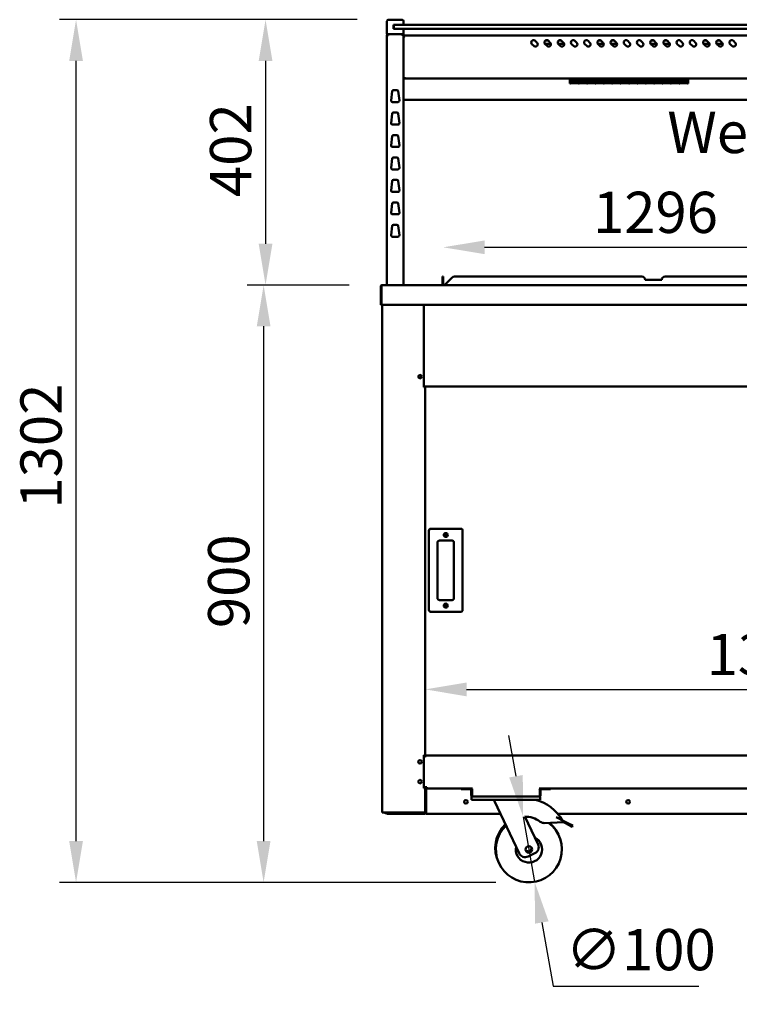
# Model space of a CAD drawing. Units: millimetres. Extents: x 82 to 8419, y 125 to 5125.
# Drawn here: x 2730 to 3820, y 1346 to 2837 of the extents above; entities that cross this region are included whole.
import ezdxf

# ---------------------------------------------------------------- set-up
doc = ezdxf.new("R2010")
doc.units = ezdxf.units.MM
doc.header["$LTSCALE"] = 25
for name, color, linetype, lineweight in [('Dimension (ISO)', 7, 'Continuous', 25), ('Symbol (ISO)', 7, 'Continuous', 25), ('Visible (ISO)', 7, 'Continuous', 50)]:
    doc.layers.add(name, color=color, linetype=linetype, lineweight=lineweight)
doc.styles.add('Note Text (ISO)', font='tahoma.ttf')
doc.dimstyles.new('Default (ISO)', dxfattribs={"dimscale": 25, "dimtxt": 2.5, "dimasz": 2.5, "dimexe": 1, "dimexo": 2, "dimgap": 0.762, "dimtad": 1, "dimtoh": 1, "dimdec": 1, "dimrnd": 1e-08, "dimzin": 0, "dimdsep": 46, "dimtxsty": 'Note Text (ISO)', "dimcen": 0.09, "dimdle": 10, "dimclrd": 256, "dimclre": 256, "dimclrt": 256, "dimadec": 1, "dimazin": 0, "dimtfac": 1.40208, "dimtmove": 0, "dimatfit": 3, "dimfxl": 1, "dimtolj": 1, "dimtzin": 0, "dimlwd": -1, "dimlwe": -1, "dimarcsym": 0})
doc.dimstyles.new('Default - Method 1b (ISO)$7', dxfattribs={"dimscale": 25, "dimtxt": 2.5, "dimasz": 2.5, "dimexe": 3.175, "dimexo": 0, "dimgap": 0.762, "dimtad": 1, "dimtoh": 1, "dimrnd": 1e-08, "dimtxsty": 'Note Text (ISO)', "dimcen": 0.09, "dimdle": 10, "dimclrd": 256, "dimclre": 256, "dimclrt": 256, "dimazin": 2, "dimtfac": 1.4, "dimtmove": 0, "dimatfit": 3, "dimfxl": 1, "dimtolj": 1, "dimlwd": -1, "dimlwe": -1, "dimarcsym": 0})

# ---------------------------------------------------------------- blocks, each defined once
blk = doc.blocks.new('*D7')
at = {"layer": 'Defpoints', "color": 0, "transparency": 16777216}
for p in [(4695.2, 1822.7), (3344.2, 1723.1), (4695.2, 1723.1)]:
    blk.add_point(p, dxfattribs=at)
at = {"layer": 'Dimension (ISO)', "transparency": 16777216}
blk.add_line((3406.7, 1822.7), (4632.7, 1822.7), dxfattribs=at)
for points in [[(3406.7, 1833.1), (3406.7, 1812.2), (3344.2, 1822.7)], [(4632.7, 1833.1), (4632.7, 1812.2), (4695.2, 1822.7)]]:
    blk.add_solid(points, dxfattribs=at)
at = {"layer": 'Dimension (ISO)', "transparency": 16777216, "insert": (3770.1, 1906.8), "char_height": 62.5, "attachment_point": 1, "style": 'Note Text (ISO)'}
blk.add_mtext('\\A1;1351', dxfattribs=at)
blk = doc.blocks.new('*D9')
at = {"layer": 'Defpoints', "color": 0, "transparency": 16777216}
for p in [(2815.5, 2837.1), (3291.2, 2837.1), (3501.1, 1530.4)]:
    blk.add_point(p, dxfattribs=at)
at = {"layer": 'Dimension (ISO)', "transparency": 16777216}
for p, q in [((3241.2, 2837.1), (2790.5, 2837.1)), ((2815.5, 1592.9), (2815.5, 2774.6)), ((3451.1, 1530.4), (2790.5, 1530.4))]:
    blk.add_line(p, q, dxfattribs=at)
for points in [[(2805.1, 2774.6), (2825.9, 2774.6), (2815.5, 2837.1)], [(2805.1, 1592.9), (2825.9, 1592.9), (2815.5, 1530.4)]]:
    blk.add_solid(points, dxfattribs=at)
at = {"layer": 'Dimension (ISO)', "transparency": 16777216, "insert": (2731.3, 2096.5), "char_height": 62.5, "attachment_point": 1, "rotation": 90, "style": 'Note Text (ISO)'}
blk.add_mtext('\\A1;1302', dxfattribs=at)
blk = doc.blocks.new('*D10')
at = {"layer": 'Defpoints', "color": 0, "transparency": 16777216}
for p in [(3291.2, 2837.1), (3102.4, 2435.1), (3279, 2435.1)]:
    blk.add_point(p, dxfattribs=at)
at = {"layer": 'Dimension (ISO)', "transparency": 16777216}
for p, q in [((3241.2, 2837.1), (3077.4, 2837.1)), ((3102.4, 2774.6), (3102.4, 2497.6)), ((3229, 2435.1), (3077.4, 2435.1))]:
    blk.add_line(p, q, dxfattribs=at)
for points in [[(3092, 2774.6), (3112.8, 2774.6), (3102.4, 2837.1)], [(3092, 2497.6), (3112.8, 2497.6), (3102.4, 2435.1)]]:
    blk.add_solid(points, dxfattribs=at)
at = {"layer": 'Dimension (ISO)', "transparency": 16777216, "insert": (3018.3, 2568.4), "char_height": 62.5, "attachment_point": 1, "rotation": 90, "style": 'Note Text (ISO)'}
blk.add_mtext('\\A1;402', dxfattribs=at)
blk = doc.blocks.new('*D11')
at = {"layer": 'Defpoints', "color": 0, "transparency": 16777216}
for p in [(3279, 2435.1), (3099.5, 1530.4), (3501.1, 1530.4)]:
    blk.add_point(p, dxfattribs=at)
at = {"layer": 'Dimension (ISO)', "transparency": 16777216}
for p, q in [((3229, 2435.1), (3074.5, 2435.1)), ((3099.5, 2372.6), (3099.5, 1592.9)), ((3451.1, 1530.4), (3074.5, 1530.4))]:
    blk.add_line(p, q, dxfattribs=at)
for points in [[(3089.1, 2372.6), (3109.9, 2372.6), (3099.5, 2435.1)], [(3089.1, 1592.9), (3109.9, 1592.9), (3099.5, 1530.4)]]:
    blk.add_solid(points, dxfattribs=at)
at = {"layer": 'Dimension (ISO)', "transparency": 16777216, "insert": (3015.4, 1915.5), "char_height": 62.5, "attachment_point": 1, "rotation": 90, "style": 'Note Text (ISO)'}
blk.add_mtext('\\A1;900', dxfattribs=at)
blk = doc.blocks.new('*D14')
at = {"layer": 'Defpoints', "color": 0, "transparency": 16777216}
for p in [(3492.4, 1629.6), (3509.8, 1531.1)]:
    blk.add_point(p, dxfattribs=at)
at = {"layer": 'Dimension (ISO)', "transparency": 16777216}
for p, q in [((3481.6, 1691.1), (3470.7, 1752.7)), ((3492.4, 1629.6), (3509.8, 1531.1)), ((3520.6, 1469.6), (3537.6, 1373.3)), ((3537.6, 1373.3), (3758.3, 1373.3))]:
    blk.add_line(p, q, dxfattribs=at)
for points in [[(3491.8, 1693), (3471.3, 1689.3), (3492.4, 1629.6)], [(3530.9, 1471.4), (3510.4, 1467.8), (3509.8, 1531.1)]]:
    blk.add_solid(points, dxfattribs=at)
at = {"layer": 'Dimension (ISO)', "transparency": 16777216, "insert": (3556.7, 1459.7), "char_height": 62.5, "attachment_point": 1, "style": 'Note Text (ISO)'}
blk.add_mtext('\\A1;∅100', dxfattribs=at)
blk = doc.blocks.new('*D15')
at = {"layer": 'Defpoints', "color": 0, "transparency": 16777216}
for p in [(4667.8, 2492.3), (3371.5, 2442.4), (4667.8, 2442.4)]:
    blk.add_point(p, dxfattribs=at)
at = {"layer": 'Dimension (ISO)', "transparency": 16777216}
blk.add_line((3434, 2492.3), (4605.3, 2492.3), dxfattribs=at)
for points in [[(3434, 2502.7), (3434, 2481.9), (3371.5, 2492.3)], [(4605.3, 2502.7), (4605.3, 2481.9), (4667.8, 2492.3)]]:
    blk.add_solid(points, dxfattribs=at)
at = {"layer": 'Dimension (ISO)', "transparency": 16777216, "insert": (3598, 2576.5), "char_height": 62.5, "attachment_point": 1, "style": 'Note Text (ISO)'}
blk.add_mtext('\\A1;1296', dxfattribs=at)

msp = doc.modelspace()

# ---------------------------------------------------------------- linework, layer by layer
at = {"layer": 'Visible (ISO)'}
for p, q in [((3286.19, 2835.06), (3286.19, 2815.06)), ((3288.19, 2837.06), (3291.19, 2837.06)), ((3306.19, 2837.06), (3291.19, 2837.06)), ((3306.19, 2837.06), (3309.19, 2837.06)), ((3311.19, 2829.06), (3311.19, 2835.06)), ((3296.19, 2823.06), (3296.19, 2829.06)), ((3296.19, 2829.06), (3298.69, 2829.06)), ((3298.69, 2823.06), (3296.19, 2823.06)), ((3296.69, 2827.06), (3296.69, 2825.06)), ((3296.69, 2825.06), (3296.69, 2823.06)), ((3298.69, 2829.06), (3301.69, 2829.06)), ((3301.69, 2823.06), (3298.69, 2823.06)), ((4737.69, 2829.06), (3301.69, 2829.06)), ((3301.69, 2823.06), (4737.69, 2823.06)), ((3311.19, 2815.06), (3311.19, 2823.06)), ((3291.19, 2815.06), (3286.19, 2815.06)), ((3286.19, 2813.36), (3287.89, 2813.36)), ((3286.19, 2813.36), (3286.19, 2435.06)), ((3287.89, 2814.36), (3287.89, 2815.06)), ((3287.89, 2814.36), (3287.92, 2814.36)), ((3287.89, 2814.22), (3287.91, 2814.22)), ((3291.19, 2815.06), (3306.19, 2815.06)), ((3311.19, 2815.06), (3306.19, 2815.06)), ((3309.49, 2814.36), (3309.46, 2814.36)), ((3309.49, 2814.36), (3309.49, 2815.06)), ((3309.49, 2813.36), (3311.19, 2813.36)), ((3311.19, 2435.06), (3311.19, 2813.36)), ((3311.89, 2811.36), (3311.19, 2811.36)), ((3311.89, 2811.36), (3311.89, 2811.33)), ((4726.49, 2813.06), (3312.89, 2813.06)), ((3312.89, 2811.36), (3312.89, 2813.06)), ((3510.66, 2805.03), (3513.49, 2802.2)), ((3526.23, 2805.46), (3530.15, 2805.46)), ((3530.66, 2805.03), (3533.49, 2802.2)), ((3546.23, 2805.46), (3550.15, 2805.46)), ((3550.66, 2805.03), (3553.49, 2802.2)), ((3570.66, 2805.03), (3573.49, 2802.2)), ((3590.66, 2805.03), (3593.49, 2802.2)), ((3606.23, 2805.46), (3610.15, 2805.46)), ((3610.66, 2805.03), (3613.49, 2802.2)), ((3626.23, 2805.46), (3630.15, 2805.46)), ((3630.66, 2805.03), (3633.49, 2802.2)), ((3650.66, 2805.03), (3653.49, 2802.2)), ((3670.66, 2805.03), (3673.49, 2802.2)), ((3686.23, 2805.46), (3690.15, 2805.46)), ((3690.66, 2805.03), (3693.49, 2802.2)), ((3706.23, 2805.46), (3710.15, 2805.46)), ((3710.66, 2805.03), (3713.49, 2802.2)), ((3730.66, 2805.03), (3733.49, 2802.2)), ((3750.66, 2805.03), (3753.49, 2802.2)), ((3766.23, 2805.46), (3770.15, 2805.46)), ((3770.66, 2805.03), (3773.49, 2802.2)), ((3786.23, 2805.46), (3790.15, 2805.46)), ((3790.66, 2805.03), (3793.49, 2802.2)), ((3810.66, 2805.03), (3813.49, 2802.2)), ((3508.54, 2797.25), (3505.71, 2800.08)), ((3534.44, 2800.46), (3525.39, 2800.46)), ((3528.54, 2797.25), (3525.71, 2800.08)), ((3554.44, 2800.46), (3545.39, 2800.46)), ((3548.54, 2797.25), (3545.71, 2800.08)), ((3568.54, 2797.25), (3565.71, 2800.08)), ((3588.54, 2797.25), (3585.71, 2800.08)), ((3614.44, 2800.46), (3605.39, 2800.46)), ((3608.54, 2797.25), (3605.71, 2800.08)), ((3634.44, 2800.46), (3625.39, 2800.46)), ((3628.54, 2797.25), (3625.71, 2800.08)), ((3648.54, 2797.25), (3645.71, 2800.08)), ((3668.54, 2797.25), (3665.71, 2800.08)), ((3694.44, 2800.46), (3685.39, 2800.46)), ((3688.54, 2797.25), (3685.71, 2800.08)), ((3714.44, 2800.46), (3705.39, 2800.46)), ((3708.54, 2797.25), (3705.71, 2800.08)), ((3728.54, 2797.25), (3725.71, 2800.08)), ((3748.54, 2797.25), (3745.71, 2800.08)), ((3774.44, 2800.46), (3765.39, 2800.46)), ((3768.54, 2797.25), (3765.71, 2800.08)), ((3794.44, 2800.46), (3785.39, 2800.46)), ((3788.54, 2797.25), (3785.71, 2800.08)), ((3808.54, 2797.25), (3805.71, 2800.08)), ((3311.89, 2748.9), (3311.19, 2748.9)), ((3312.03, 2748.06), (3312.03, 2748.76)), ((3312.03, 2748.06), (4727.35, 2748.06)), ((3563.18, 2745.82), (3563.18, 2748.06)), ((3563.18, 2745.82), (3563.18, 2740.3)), ((3564.28, 2745.82), (3564.28, 2748.06)), ((3575.98, 2746.12), (3564.28, 2746.12)), ((3564.28, 2746.08), (3575.98, 2746.08)), ((3564.28, 2745.82), (3564.28, 2745.02)), ((3575.98, 2745.02), (3564.28, 2745.02)), ((3564.28, 2744.55), (3575.98, 2744.55)), ((3564.28, 2744.55), (3564.28, 2740.88)), ((3575.98, 2748.06), (3575.98, 2745.82)), ((3575.98, 2745.02), (3575.98, 2745.82)), ((3575.98, 2740.88), (3575.98, 2744.55)), ((3576.98, 2745.82), (3576.98, 2748.06)), ((3588.68, 2746.12), (3576.98, 2746.12)), ((3576.98, 2746.08), (3588.68, 2746.08)), ((3576.98, 2745.82), (3576.98, 2745.02)), ((3588.68, 2745.02), (3576.98, 2745.02)), ((3576.98, 2744.55), (3588.68, 2744.55)), ((3576.98, 2744.55), (3576.98, 2740.88)), ((3588.68, 2748.06), (3588.68, 2745.82)), ((3588.68, 2745.02), (3588.68, 2745.82)), ((3588.68, 2740.88), (3588.68, 2744.55)), ((3589.68, 2745.82), (3589.68, 2748.06)), ((3601.38, 2746.12), (3589.68, 2746.12)), ((3589.68, 2746.08), (3601.38, 2746.08)), ((3589.68, 2745.82), (3589.68, 2745.02)), ((3601.38, 2745.02), (3589.68, 2745.02)), ((3589.68, 2744.55), (3601.38, 2744.55)), ((3589.68, 2744.55), (3589.68, 2740.88)), ((3601.38, 2748.06), (3601.38, 2745.82)), ((3601.38, 2745.02), (3601.38, 2745.82)), ((3601.38, 2740.88), (3601.38, 2744.55)), ((3602.38, 2745.82), (3602.38, 2748.06)), ((3614.08, 2746.12), (3602.38, 2746.12)), ((3602.38, 2746.08), (3614.08, 2746.08)), ((3602.38, 2745.82), (3602.38, 2745.02)), ((3614.08, 2745.02), (3602.38, 2745.02)), ((3602.38, 2744.55), (3614.08, 2744.55)), ((3602.38, 2744.55), (3602.38, 2740.88)), ((3614.08, 2748.06), (3614.08, 2745.82)), ((3614.08, 2745.02), (3614.08, 2745.82)), ((3614.08, 2740.88), (3614.08, 2744.55)), ((3615.08, 2745.82), (3615.08, 2748.06)), ((3626.78, 2746.12), (3615.08, 2746.12)), ((3615.08, 2746.08), (3626.78, 2746.08)), ((3615.08, 2745.82), (3615.08, 2745.02)), ((3626.78, 2745.02), (3615.08, 2745.02)), ((3615.08, 2744.55), (3626.78, 2744.55)), ((3615.08, 2744.55), (3615.08, 2740.88)), ((3626.78, 2748.06), (3626.78, 2745.82)), ((3626.78, 2745.02), (3626.78, 2745.82)), ((3626.78, 2740.88), (3626.78, 2744.55)), ((3627.78, 2745.82), (3627.78, 2748.06)), ((3639.48, 2746.12), (3627.78, 2746.12)), ((3627.78, 2746.08), (3639.48, 2746.08)), ((3627.78, 2745.82), (3627.78, 2745.02)), ((3639.48, 2745.02), (3627.78, 2745.02)), ((3627.78, 2744.55), (3639.48, 2744.55)), ((3627.78, 2744.55), (3627.78, 2740.88)), ((3639.48, 2748.06), (3639.48, 2745.82)), ((3639.48, 2745.02), (3639.48, 2745.82)), ((3639.48, 2740.88), (3639.48, 2744.55)), ((3640.48, 2745.82), (3640.48, 2748.06)), ((3652.18, 2746.12), (3640.48, 2746.12)), ((3640.48, 2746.08), (3652.18, 2746.08)), ((3640.48, 2745.82), (3640.48, 2745.02)), ((3652.18, 2745.02), (3640.48, 2745.02)), ((3640.48, 2744.55), (3652.18, 2744.55)), ((3640.48, 2744.55), (3640.48, 2740.88)), ((3652.18, 2748.06), (3652.18, 2745.82)), ((3652.18, 2745.02), (3652.18, 2745.82)), ((3652.18, 2740.88), (3652.18, 2744.55)), ((3653.18, 2745.82), (3653.18, 2748.06)), ((3664.88, 2746.12), (3653.18, 2746.12)), ((3653.18, 2746.08), (3664.88, 2746.08)), ((3653.18, 2745.82), (3653.18, 2745.02)), ((3664.88, 2745.02), (3653.18, 2745.02)), ((3653.18, 2744.55), (3664.88, 2744.55)), ((3653.18, 2744.55), (3653.18, 2740.88)), ((3664.88, 2748.06), (3664.88, 2745.82)), ((3664.88, 2745.02), (3664.88, 2745.82)), ((3664.88, 2740.88), (3664.88, 2744.55)), ((3665.88, 2745.82), (3665.88, 2748.06)), ((3677.58, 2746.12), (3665.88, 2746.12)), ((3665.88, 2746.08), (3677.58, 2746.08)), ((3665.88, 2745.82), (3665.88, 2745.02)), ((3677.58, 2745.02), (3665.88, 2745.02)), ((3665.88, 2744.55), (3677.58, 2744.55)), ((3665.88, 2744.55), (3665.88, 2740.88)), ((3677.58, 2748.06), (3677.58, 2745.82)), ((3677.58, 2745.02), (3677.58, 2745.82)), ((3677.58, 2740.88), (3677.58, 2744.55)), ((3678.58, 2745.82), (3678.58, 2748.06)), ((3690.28, 2746.12), (3678.58, 2746.12)), ((3678.58, 2746.08), (3690.28, 2746.08)), ((3678.58, 2745.82), (3678.58, 2745.02)), ((3690.28, 2745.02), (3678.58, 2745.02)), ((3678.58, 2744.55), (3690.28, 2744.55)), ((3678.58, 2744.55), (3678.58, 2740.88)), ((3690.28, 2748.06), (3690.28, 2745.82)), ((3690.28, 2745.02), (3690.28, 2745.82)), ((3690.28, 2740.88), (3690.28, 2744.55)), ((3691.28, 2745.82), (3691.28, 2748.06)), ((3702.98, 2746.12), (3691.28, 2746.12)), ((3691.28, 2746.08), (3702.98, 2746.08)), ((3691.28, 2745.82), (3691.28, 2745.02)), ((3702.98, 2745.02), (3691.28, 2745.02)), ((3691.28, 2744.55), (3702.98, 2744.55)), ((3691.28, 2744.55), (3691.28, 2740.88)), ((3702.98, 2748.06), (3702.98, 2745.82)), ((3702.98, 2745.02), (3702.98, 2745.82)), ((3702.98, 2740.88), (3702.98, 2744.55)), ((3703.98, 2745.82), (3703.98, 2748.06)), ((3715.68, 2746.12), (3703.98, 2746.12)), ((3703.98, 2746.08), (3715.68, 2746.08)), ((3703.98, 2745.82), (3703.98, 2745.02)), ((3715.68, 2745.02), (3703.98, 2745.02)), ((3703.98, 2744.55), (3715.68, 2744.55)), ((3703.98, 2744.55), (3703.98, 2740.88)), ((3715.68, 2748.06), (3715.68, 2745.82)), ((3715.68, 2745.02), (3715.68, 2745.82)), ((3715.68, 2740.88), (3715.68, 2744.55)), ((3716.68, 2745.82), (3716.68, 2748.06)), ((3728.38, 2746.12), (3716.68, 2746.12)), ((3716.68, 2746.08), (3728.38, 2746.08)), ((3716.68, 2745.82), (3716.68, 2745.02)), ((3728.38, 2745.02), (3716.68, 2745.02)), ((3716.68, 2744.55), (3728.38, 2744.55)), ((3716.68, 2744.55), (3716.68, 2740.88)), ((3728.38, 2748.06), (3728.38, 2745.82)), ((3728.38, 2745.02), (3728.38, 2745.82)), ((3728.38, 2740.88), (3728.38, 2744.55)), ((3729.38, 2745.82), (3729.38, 2748.06)), ((3741.08, 2746.12), (3729.38, 2746.12)), ((3729.38, 2746.08), (3741.08, 2746.08)), ((3729.38, 2745.82), (3729.38, 2745.02)), ((3741.08, 2745.02), (3729.38, 2745.02)), ((3729.38, 2744.55), (3741.08, 2744.55)), ((3729.38, 2744.55), (3729.38, 2740.88)), ((3741.08, 2748.06), (3741.08, 2745.82)), ((3741.08, 2745.02), (3741.08, 2745.82)), ((3741.08, 2740.88), (3741.08, 2744.55)), ((3742.18, 2745.82), (3742.18, 2748.06)), ((3742.18, 2745.82), (3742.18, 2740.3)), ((3295.98, 2730.36), (3301.4, 2730.36)), ((3564.28, 2740.3), (3563.18, 2740.3)), ((3575.98, 2742.08), (3564.28, 2742.08)), ((3564.28, 2742.07), (3575.98, 2742.07)), ((3575.98, 2740.88), (3564.28, 2740.88)), ((3564.28, 2740.73), (3575.98, 2740.73)), ((3564.28, 2740.73), (3564.28, 2740.3)), ((3575.98, 2740.3), (3575.98, 2740.73)), ((3576.98, 2740.3), (3575.98, 2740.3)), ((3588.68, 2742.08), (3576.98, 2742.08)), ((3576.98, 2742.07), (3588.68, 2742.07)), ((3588.68, 2740.88), (3576.98, 2740.88)), ((3576.98, 2740.73), (3588.68, 2740.73)), ((3576.98, 2740.73), (3576.98, 2740.3)), ((3588.68, 2740.3), (3588.68, 2740.73)), ((3589.68, 2740.3), (3588.68, 2740.3)), ((3601.38, 2742.08), (3589.68, 2742.08)), ((3589.68, 2742.07), (3601.38, 2742.07)), ((3601.38, 2740.88), (3589.68, 2740.88)), ((3589.68, 2740.73), (3601.38, 2740.73)), ((3589.68, 2740.73), (3589.68, 2740.3)), ((3601.38, 2740.3), (3601.38, 2740.73)), ((3602.38, 2740.3), (3601.38, 2740.3)), ((3614.08, 2742.08), (3602.38, 2742.08)), ((3602.38, 2742.07), (3614.08, 2742.07)), ((3614.08, 2740.88), (3602.38, 2740.88)), ((3602.38, 2740.73), (3614.08, 2740.73)), ((3602.38, 2740.73), (3602.38, 2740.3)), ((3614.08, 2740.3), (3614.08, 2740.73)), ((3615.08, 2740.3), (3614.08, 2740.3)), ((3626.78, 2742.08), (3615.08, 2742.08)), ((3615.08, 2742.07), (3626.78, 2742.07)), ((3626.78, 2740.88), (3615.08, 2740.88)), ((3615.08, 2740.73), (3626.78, 2740.73)), ((3615.08, 2740.73), (3615.08, 2740.3)), ((3626.78, 2740.3), (3626.78, 2740.73)), ((3627.78, 2740.3), (3626.78, 2740.3)), ((3639.48, 2742.08), (3627.78, 2742.08)), ((3627.78, 2742.07), (3639.48, 2742.07)), ((3639.48, 2740.88), (3627.78, 2740.88)), ((3627.78, 2740.73), (3639.48, 2740.73)), ((3627.78, 2740.73), (3627.78, 2740.3)), ((3639.48, 2740.3), (3639.48, 2740.73)), ((3640.48, 2740.3), (3639.48, 2740.3)), ((3652.18, 2742.08), (3640.48, 2742.08)), ((3640.48, 2742.07), (3652.18, 2742.07)), ((3652.18, 2740.88), (3640.48, 2740.88)), ((3640.48, 2740.73), (3652.18, 2740.73)), ((3640.48, 2740.73), (3640.48, 2740.3)), ((3652.18, 2740.3), (3652.18, 2740.73)), ((3653.18, 2740.3), (3652.18, 2740.3)), ((3664.88, 2742.08), (3653.18, 2742.08)), ((3653.18, 2742.07), (3664.88, 2742.07)), ((3664.88, 2740.88), (3653.18, 2740.88)), ((3653.18, 2740.73), (3664.88, 2740.73)), ((3653.18, 2740.73), (3653.18, 2740.3)), ((3664.88, 2740.3), (3664.88, 2740.73)), ((3665.88, 2740.3), (3664.88, 2740.3)), ((3677.58, 2742.08), (3665.88, 2742.08)), ((3665.88, 2742.07), (3677.58, 2742.07)), ((3677.58, 2740.88), (3665.88, 2740.88)), ((3665.88, 2740.73), (3677.58, 2740.73)), ((3665.88, 2740.73), (3665.88, 2740.3)), ((3677.58, 2740.3), (3677.58, 2740.73)), ((3678.58, 2740.3), (3677.58, 2740.3)), ((3690.28, 2742.08), (3678.58, 2742.08)), ((3678.58, 2742.07), (3690.28, 2742.07)), ((3690.28, 2740.88), (3678.58, 2740.88)), ((3678.58, 2740.73), (3690.28, 2740.73)), ((3678.58, 2740.73), (3678.58, 2740.3)), ((3690.28, 2740.3), (3690.28, 2740.73)), ((3691.28, 2740.3), (3690.28, 2740.3)), ((3702.98, 2742.08), (3691.28, 2742.08)), ((3691.28, 2742.07), (3702.98, 2742.07)), ((3702.98, 2740.88), (3691.28, 2740.88)), ((3691.28, 2740.73), (3702.98, 2740.73)), ((3691.28, 2740.73), (3691.28, 2740.3)), ((3702.98, 2740.3), (3702.98, 2740.73)), ((3703.98, 2740.3), (3702.98, 2740.3)), ((3715.68, 2742.08), (3703.98, 2742.08)), ((3703.98, 2742.07), (3715.68, 2742.07)), ((3715.68, 2740.88), (3703.98, 2740.88)), ((3703.98, 2740.73), (3715.68, 2740.73)), ((3703.98, 2740.73), (3703.98, 2740.3)), ((3715.68, 2740.3), (3715.68, 2740.73)), ((3716.68, 2740.3), (3715.68, 2740.3)), ((3728.38, 2742.08), (3716.68, 2742.08)), ((3716.68, 2742.07), (3728.38, 2742.07)), ((3728.38, 2740.88), (3716.68, 2740.88)), ((3716.68, 2740.73), (3728.38, 2740.73)), ((3716.68, 2740.73), (3716.68, 2740.3)), ((3728.38, 2740.3), (3728.38, 2740.73)), ((3729.38, 2740.3), (3728.38, 2740.3)), ((3741.08, 2742.08), (3729.38, 2742.08)), ((3729.38, 2742.07), (3741.08, 2742.07)), ((3741.08, 2740.88), (3729.38, 2740.88)), ((3729.38, 2740.73), (3741.08, 2740.73)), ((3729.38, 2740.73), (3729.38, 2740.3)), ((3741.08, 2740.3), (3741.08, 2740.73)), ((3742.18, 2740.3), (3741.08, 2740.3)), ((3292.44, 2714.58), (3293.99, 2728.58)), ((3303.39, 2728.58), (3304.94, 2714.58)), ((3311.19, 2715.54), (4728.19, 2715.54)), ((3302.95, 2712.36), (3294.42, 2712.36)), ((3292.44, 2680.58), (3293.99, 2694.58)), ((3295.98, 2696.36), (3301.4, 2696.36)), ((3303.39, 2694.58), (3304.94, 2680.58)), ((3302.95, 2678.36), (3294.42, 2678.36)), ((3292.44, 2646.58), (3293.99, 2660.58)), ((3295.98, 2662.36), (3301.4, 2662.36)), ((3303.39, 2660.58), (3304.94, 2646.58)), ((3302.95, 2644.36), (3294.42, 2644.36)), ((3292.44, 2612.58), (3293.99, 2626.58)), ((3295.98, 2628.36), (3301.4, 2628.36)), ((3303.39, 2626.58), (3304.94, 2612.58)), ((3302.95, 2610.36), (3294.42, 2610.36)), ((3292.44, 2578.58), (3293.99, 2592.58)), ((3295.98, 2594.36), (3301.4, 2594.36)), ((3303.39, 2592.58), (3304.94, 2578.58)), ((3302.95, 2576.36), (3294.42, 2576.36)), ((3292.44, 2544.58), (3293.99, 2558.58)), ((3295.98, 2560.36), (3301.4, 2560.36)), ((3303.39, 2558.58), (3304.94, 2544.58)), ((3302.95, 2542.36), (3294.42, 2542.36)), ((3292.44, 2510.58), (3293.99, 2524.58)), ((3295.98, 2526.36), (3301.4, 2526.36)), ((3303.39, 2524.58), (3304.94, 2510.58)), ((3302.95, 2508.36), (3294.42, 2508.36)), ((3370.34, 2446.59), (3370.34, 2448.06)), ((3371.54, 2448.06), (3370.34, 2448.06)), ((3370.34, 2446.59), (3370.34, 2436.06)), ((3371.54, 2448.06), (3371.54, 2446.59)), ((3371.54, 2436.06), (3371.54, 2446.59)), ((3374.34, 2436.06), (3384.87, 2446.59)), ((3672.19, 2448.06), (3388.41, 2448.06)), ((4002.19, 2448.06), (3707.19, 2448.06)), ((3276.69, 2432.86), (3276.69, 2405.06)), ((3277.89, 2432.86), (3277.89, 2405.06)), ((3278.03, 2407.26), (3278.03, 2432.86)), ((3278.89, 2435.06), (3279.03, 2435.06)), ((3278.89, 2435.04), (3278.89, 2435.06)), ((3279.03, 2435.06), (4760.35, 2435.06)), ((3370.34, 2436.06), (3371.54, 2436.06)), ((3374.34, 2436.06), (3374.34, 2435.06)), ((3677.19, 2442.86), (3677.19, 2443.06)), ((3702.19, 2442.86), (3677.19, 2442.86)), ((3702.19, 2443.06), (3702.19, 2442.86)), ((3277.89, 2405.06), (3276.69, 2405.06)), ((3278.03, 2407.26), (3278.03, 2405.06)), ((4761.35, 2405.06), (3278.03, 2405.06)), ((3279.19, 2405.06), (3279.19, 1636.2)), ((3342.19, 2280.36), (3342.19, 2405.06)), ((3338.49, 2294.86), (3333.88, 2294.86)), ((3344.19, 2281.36), (3344.19, 2283.06)), ((3342.19, 2281.36), (3344.19, 2281.36)), ((3342.49, 2280.36), (3342.19, 2280.36)), ((3342.49, 2280.36), (3344.19, 2280.36)), ((3343.49, 2280.36), (3343.49, 2281.36)), ((3344.19, 2281.36), (3344.19, 2280.36)), ((3344.19, 2281.36), (4695.19, 2281.36)), ((3344.19, 1723.06), (3344.19, 2280.36)), ((3349.69, 2063.06), (3349.69, 1943.06)), ((3397.69, 2066.06), (3352.69, 2066.06)), ((3400.69, 1943.06), (3400.69, 2063.06)), ((3362.69, 1961.06), (3362.69, 2045.06)), ((3365.69, 2048.06), (3384.69, 2048.06)), ((3387.69, 2045.06), (3387.69, 1961.06)), ((3384.69, 1958.06), (3365.69, 1958.06)), ((3352.69, 1940.06), (3397.69, 1940.06)), ((3342.19, 1723.06), (3342.49, 1723.06)), ((3342.19, 1673.06), (3342.19, 1723.06)), ((3342.19, 1721.16), (3344.18, 1721.16)), ((3343.74, 1723.06), (3342.49, 1723.06)), ((3343.49, 1723.06), (3343.49, 1721.16)), ((3343.74, 1723.06), (3344.19, 1723.06)), ((3344.18, 1720.15), (3344.18, 1721.16)), ((3344.19, 1720.15), (3344.18, 1720.15)), ((3344.19, 1722.35), (3344.19, 1723.06)), ((3344.19, 1722.36), (4695.19, 1722.36)), ((3344.19, 1722.35), (3344.19, 1720.16)), ((3344.19, 1720.16), (3344.19, 1720.15)), ((3342.19, 1674.56), (3346.39, 1674.56)), ((3342.49, 1673.06), (3342.19, 1673.06)), ((3342.49, 1673.06), (3343.74, 1673.06)), ((3343.49, 1674.56), (3343.49, 1673.06)), ((3344.19, 1673.06), (3343.74, 1673.06)), ((3344.19, 1673.06), (3344.19, 1674.56)), ((3344.19, 1637.06), (3344.19, 1673.06)), ((3344.89, 1674.56), (3344.89, 1672.97)), ((3345.39, 1636.36), (3345.39, 1671.36)), ((3345.53, 1671.36), (3345.53, 1636.36)), ((3346.39, 1674.56), (3346.39, 1672.36)), ((3346.39, 1672.36), (3415.88, 1672.36)), ((3398.79, 1672.36), (3398.79, 1671.36)), ((3403.79, 1671.36), (3398.79, 1671.36)), ((3403.79, 1671.36), (3412.79, 1671.36)), ((3413.79, 1670.36), (3413.79, 1662.56)), ((3414.99, 1662.56), (3414.99, 1670.36)), ((3415.13, 1662.56), (3415.13, 1671.06)), ((3516.7, 1672.36), (4522.68, 1672.36)), ((3517.45, 1671.06), (3517.45, 1662.56)), ((3517.59, 1662.56), (3517.59, 1670.36)), ((3518.79, 1662.56), (3518.79, 1670.36)), ((3528.79, 1671.36), (3519.79, 1671.36)), ((3533.79, 1671.36), (3528.79, 1671.36)), ((3533.79, 1671.36), (3533.79, 1672.36)), ((3414.99, 1662.56), (3413.79, 1662.56)), ((3414.29, 1660.36), (3415.99, 1660.36)), ((3414.29, 1660.36), (3414.29, 1655.36)), ((3516.59, 1660.36), (3415.99, 1660.36)), ((3516.59, 1660.36), (3518.29, 1660.36)), ((3517.59, 1662.56), (3518.79, 1662.56)), ((3518.29, 1655.36), (3518.29, 1660.36)), ((3419.29, 1655.36), (3414.29, 1655.36)), ((3513.29, 1655.36), (3419.29, 1655.36)), ((3448.79, 1655.36), (3448.79, 1653.36)), ((3448.79, 1653.36), (3486.46, 1574.38)), ((3518.29, 1655.36), (3513.29, 1655.36)), ((3280.89, 1636.2), (3279.19, 1636.2)), ((3280.89, 1636.2), (3342.49, 1636.2)), ((3283.79, 1636.06), (3294.19, 1636.06)), ((3283.79, 1636.06), (3283.79, 1635.36)), ((3283.79, 1635.36), (3286.19, 1635.36)), ((3286.19, 1635.36), (3291.19, 1635.36)), ((3286.19, 1635.36), (3286.19, 1634.16)), ((3291.19, 1634.16), (3286.19, 1634.16)), ((3291.19, 1635.36), (3297.34, 1635.36)), ((3291.19, 1634.16), (3343.19, 1634.16)), ((3295.81, 1636.06), (3294.19, 1636.06)), ((3294.19, 1636.06), (3294.19, 1635.36)), ((3297.19, 1635.36), (3297.19, 1636.06)), ((3300.19, 1636.06), (3297.19, 1636.06)), ((3297.34, 1635.36), (3300.19, 1635.36)), ((3300.19, 1636.06), (3342.49, 1636.06)), ((3342.49, 1635.36), (3300.19, 1635.36)), ((3342.49, 1636.06), (3342.49, 1635.36)), ((3342.49, 1635.36), (3343.19, 1635.36)), ((3344.19, 1637.06), (3344.19, 1636.36)), ((3345.15, 1635.36), (3345.53, 1635.36)), ((3345.37, 1636.06), (3345.53, 1636.06)), ((3345.39, 1636.7), (3345.53, 1636.84)), ((3345.39, 1636.42), (3345.53, 1636.56)), ((3345.53, 1636.36), (3345.53, 1634.16)), ((3457.95, 1634.16), (3345.53, 1634.16)), ((3514.97, 1587.98), (3494.94, 1629.98)), ((3542.55, 1629.32), (3554.22, 1623.17)), ((3907.19, 1634.16), (3544.93, 1634.16)), ((3524.41, 1620.27), (3553.29, 1621.4)), ((3554.22, 1623.17), (3553.29, 1621.4)), ((3553.29, 1621.4), (3563.97, 1615.78)), ((3564.9, 1617.55), (3554.22, 1623.17)), ((3566.56, 1614.41), (3563.97, 1615.78)), ((3564.9, 1617.55), (3567.49, 1616.18)), ((3566.56, 1614.41), (3567.49, 1616.18)), ((3499.79, 1569.66), (3510.25, 1574.65))]:
    msp.add_line(p, q, dxfattribs=at)
for centre, radius in [((3336.19, 2296.36), 2.75), ((3375.19, 2056.56), 3), ((3375.19, 2056.56), 1.65), ((3375.19, 1949.56), 3), ((3375.19, 1949.56), 1.65), ((3336.19, 1712.96), 2.75), ((3336.19, 1682.96), 2.75), ((3405.69, 1652.36), 2.75), ((3651.29, 1652.36), 2.75), ((3501.11, 1580.36), 5)]:
    msp.add_circle(centre, radius, dxfattribs=at)
for centre, radius, start, end in [((3288.19, 2835.06), 2, 90, 180), ((3309.19, 2835.06), 2, 0, 90), ((3298.69, 2827.06), 2, 90, 180), ((3298.69, 2825.06), 2, 180, 270), ((3508.19, 2802.56), 3.5, 45, 225), ((3528.19, 2802.56), 3.5, 45, 225), ((3548.19, 2802.56), 3.5, 45, 225), ((3568.19, 2802.56), 3.5, 45, 225), ((3588.19, 2802.56), 3.5, 45, 225), ((3608.19, 2802.56), 3.5, 45, 225), ((3628.19, 2802.56), 3.5, 45, 225), ((3648.19, 2802.56), 3.5, 45, 225), ((3668.19, 2802.56), 3.5, 45, 225), ((3688.19, 2802.56), 3.5, 45, 225), ((3708.19, 2802.56), 3.5, 45, 225), ((3728.19, 2802.56), 3.5, 45, 225), ((3748.19, 2802.56), 3.5, 45, 225), ((3768.19, 2802.56), 3.5, 45, 225), ((3788.19, 2802.56), 3.5, 45, 225), ((3808.19, 2802.56), 3.5, 45, 225), ((3511.02, 2799.73), 3.5, 225, 45), ((3531.02, 2799.73), 3.5, 225, 45), ((3551.02, 2799.73), 3.5, 225, 45), ((3571.02, 2799.73), 3.5, 225, 45), ((3591.02, 2799.73), 3.5, 225, 45), ((3611.02, 2799.73), 3.5, 225, 45), ((3631.02, 2799.73), 3.5, 225, 45), ((3651.02, 2799.73), 3.5, 225, 45), ((3671.02, 2799.73), 3.5, 225, 45), ((3691.02, 2799.73), 3.5, 225, 45), ((3711.02, 2799.73), 3.5, 225, 45), ((3731.02, 2799.73), 3.5, 225, 45), ((3751.02, 2799.73), 3.5, 225, 45), ((3771.02, 2799.73), 3.5, 225, 45), ((3791.02, 2799.73), 3.5, 225, 45), ((3811.02, 2799.73), 3.5, 225, 45), ((3295.98, 2728.36), 2, 90, 173.65981), ((3301.4, 2728.36), 2, 6.34019, 90), ((3294.42, 2714.36), 2, 173.65981, 270), ((3302.95, 2714.36), 2, 270, 6.34019), ((3295.98, 2694.36), 2, 90, 173.65981), ((3301.4, 2694.36), 2, 6.34019, 90), ((3294.42, 2680.36), 2, 173.65981, 270), ((3302.95, 2680.36), 2, 270, 6.34019), ((3295.98, 2660.36), 2, 90, 173.65981), ((3301.4, 2660.36), 2, 6.34019, 90), ((3294.42, 2646.36), 2, 173.65981, 270), ((3302.95, 2646.36), 2, 270, 6.34019), ((3295.98, 2626.36), 2, 90, 173.65981), ((3301.4, 2626.36), 2, 6.34019, 90), ((3294.42, 2612.36), 2, 173.65981, 270), ((3302.95, 2612.36), 2, 270, 6.34019), ((3295.98, 2592.36), 2, 90, 173.65981), ((3301.4, 2592.36), 2, 6.34019, 90), ((3294.42, 2578.36), 2, 173.65981, 270), ((3302.95, 2578.36), 2, 270, 6.34019), ((3295.98, 2558.36), 2, 90, 173.65981), ((3301.4, 2558.36), 2, 6.34019, 90), ((3294.42, 2544.36), 2, 173.65981, 270), ((3302.95, 2544.36), 2, 270, 6.34019), ((3295.98, 2524.36), 2, 90, 173.65981), ((3301.4, 2524.36), 2, 6.34019, 90), ((3294.42, 2510.36), 2, 173.65981, 270), ((3302.95, 2510.36), 2, 270, 6.34019), ((3388.41, 2443.06), 5, 90, 135), ((3672.19, 2443.06), 5, 0, 90), ((3707.19, 2443.06), 5, 90, 180), ((3278.89, 2432.86), 1, 145.59124, 180), ((3369.34, 2436.06), 1, 270, 0), ((3369.34, 2436.06), 2.2, 332.96431, 0), ((3352.69, 2063.06), 3, 90, 180), ((3397.69, 2063.06), 3, 0, 90), ((3365.69, 2045.06), 3, 90, 180), ((3384.69, 2045.06), 3, 0, 90), ((3365.69, 1961.06), 3, 180, 270), ((3384.69, 1961.06), 3, 270, 0), ((3352.69, 1943.06), 3, 180, 270), ((3397.69, 1943.06), 3, 270, 0), ((3346.39, 1671.36), 2.2, 90, 180), ((3346.39, 1671.36), 1, 90, 180), ((3346.53, 1671.36), 1, 90, 180), ((3412.79, 1670.36), 1, 0, 90), ((3412.79, 1670.36), 2.2, 0, 65.38002), ((3416.63, 1671.06), 1.5, 119.22139, 180), ((3515.95, 1671.06), 1.5, 0, 60.77861), ((3519.79, 1670.36), 2.2, 114.61998, 180), ((3519.79, 1670.36), 1, 90, 180), ((3495.23, 1592.48), 64.86, 29.62743, 75.80326), ((3297.19, 1637.06), 1.7, 210.33442, 270), ((3297.19, 1637.06), 1, 239.15737, 270), ((3343.19, 1636.36), 2.2, 270, 0), ((3343.19, 1636.36), 1, 270, 0), ((3495.23, 1592.48), 37.5, 52.70393, 90.44592), ((3500.15, 1582.36), 50, 133.91545, 206.7697), ((3501.11, 1580.36), 50, 133.91545, 53.45056), ((3524.02, 1630.26), 10, 232.70393, 272.23799), ((3500.15, 1582.36), 50, 24.2303, 49.86396), ((3501.11, 1580.36), 20, 167.66329, 63.33671), ((3500.15, 1582.36), 5, 218.30219, 12.69781), ((3505.95, 1583.68), 10, 295.5, 25.5), ((3495.48, 1578.69), 10, 205.5, 295.5)]:
    msp.add_arc(centre, radius, start, end, dxfattribs=at)
for points, knots in [([(3287.89, 2815.06), (3287.22, 2815.06), (3286.57, 2814.62), (3286.32, 2814), (3286.23, 2813.8), (3286.19, 2813.58), (3286.19, 2813.36)], [0, 0, 0, 0, 1.1829099, 1.1829099, 1.1829099, 1.5707963, 1.5707963, 1.5707963, 1.5707963]), ([(3286.89, 2813.36), (3286.89, 2813.81), (3287.23, 2814.23), (3287.67, 2814.33), (3287.74, 2814.35), (3287.82, 2814.36), (3287.89, 2814.36)], [0, 0, 0, 0, 1.3507155, 1.3507155, 1.3507155, 1.5707963, 1.5707963, 1.5707963, 1.5707963]), ([(3286.89, 2813.36), (3286.89, 2813.6), (3287.23, 2813.85), (3287.67, 2814.1), (3287.74, 2814.14), (3287.82, 2814.18), (3287.89, 2814.22)], [0, 0, 0, 0, 0.8598922, 0.8598922, 0.8598922, 1, 1, 1, 1]), ([(3309.42, 2815.06), (3309.44, 2815.06), (3309.45, 2814.62), (3309.47, 2814), (3309.48, 2813.8), (3309.48, 2813.58), (3309.49, 2813.36)], [0, 0, 0, 0, 1.1829099, 1.1829099, 1.1829099, 1.5707963, 1.5707963, 1.5707963, 1.5707963]), ([(3311.19, 2813.36), (3311.19, 2814.03), (3310.75, 2814.68), (3310.13, 2814.93), (3309.93, 2815.01), (3309.71, 2815.06), (3309.49, 2815.06)], [0, 0, 0, 0, 1.1829099, 1.1829099, 1.1829099, 1.5707963, 1.5707963, 1.5707963, 1.5707963]), ([(3310.49, 2813.36), (3310.49, 2813.81), (3310.15, 2814.23), (3309.71, 2814.33), (3309.64, 2814.35), (3309.56, 2814.36), (3309.49, 2814.36)], [0, 0, 0, 0, 1.3507155, 1.3507155, 1.3507155, 1.5707963, 1.5707963, 1.5707963, 1.5707963]), ([(3311.19, 2811.29), (3311.19, 2811.3), (3311.63, 2811.32), (3312.25, 2811.34), (3312.45, 2811.35), (3312.67, 2811.35), (3312.89, 2811.36)], [0, 0, 0, 0, 1.1829099, 1.1829099, 1.1829099, 1.5707963, 1.5707963, 1.5707963, 1.5707963]), ([(3312.89, 2812.36), (3312.44, 2812.36), (3312.01, 2812.02), (3311.91, 2811.58), (3311.9, 2811.5), (3311.89, 2811.43), (3311.89, 2811.36)], [0, 0, 0, 0, 1.3507155, 1.3507155, 1.3507155, 1.5707963, 1.5707963, 1.5707963, 1.5707963]), ([(3311.19, 2748.9), (3311.19, 2749.11), (3311.63, 2749.33), (3312.25, 2749.55), (3312.45, 2749.62), (3312.67, 2749.69), (3312.89, 2749.76)], [-1, -1, -1, -1, -0.2469362, -0.2469362, -0.2469362, 0, 0, 0, 0]), ([(3312.89, 2749.76), (3312.44, 2749.51), (3312.01, 2749.27), (3311.91, 2749.02), (3311.9, 2748.98), (3311.89, 2748.94), (3311.89, 2748.9)], [0, 0, 0, 0, 0.8598922, 0.8598922, 0.8598922, 1, 1, 1, 1]), ([(3312.89, 2749.76), (3312.64, 2749.31), (3312.4, 2748.88), (3312.15, 2748.78), (3312.11, 2748.77), (3312.07, 2748.76), (3312.03, 2748.76)], [0, 0, 0, 0, 0.8598922, 0.8598922, 0.8598922, 1, 1, 1, 1]), ([(3312.3, 2748.26), (3312.43, 2748.45), (3312.55, 2748.75), (3312.68, 2749.11), (3312.75, 2749.32), (3312.82, 2749.54), (3312.89, 2749.76)], [-0.68412303, -0.68412303, -0.68412303, -0.68412303, -0.24693616, -0.24693616, -0.24693616, 0, 0, 0, 0]), ([(3278.89, 2435.06), (3278.09, 2435.06), (3277.3, 2434.58), (3276.93, 2433.86), (3276.77, 2433.55), (3276.69, 2433.21), (3276.69, 2432.86)], [1.5707963, 1.5707963, 1.5707963, 1.5707963, 2.6663187, 2.6663187, 2.6663187, 3.1415927, 3.1415927, 3.1415927, 3.1415927]), ([(3278.03, 2432.86), (3278.03, 2433.66), (3278.25, 2434.45), (3278.57, 2434.81), (3278.71, 2434.97), (3278.87, 2435.06), (3279.03, 2435.06)], [-3.1415927, -3.1415927, -3.1415927, -3.1415927, -2.0460703, -2.0460703, -2.0460703, -1.5707963, -1.5707963, -1.5707963, -1.5707963]), ([(3413.79, 1662.56), (3413.79, 1661.74), (3414.28, 1660.95), (3415.01, 1660.59), (3415.31, 1660.44), (3415.65, 1660.36), (3415.99, 1660.36)], [0, 0, 0, 0, 1.1090681, 1.1090681, 1.1090681, 1.5707963, 1.5707963, 1.5707963, 1.5707963]), ([(3415.32, 1661.82), (3415.17, 1661.96), (3415.06, 1662.14), (3415.01, 1662.34), (3415, 1662.41), (3414.99, 1662.48), (3414.99, 1662.56)], [0.73499963, 0.73499963, 0.73499963, 0.73499963, 1.35071555, 1.35071555, 1.35071555, 1.57079633, 1.57079633, 1.57079633, 1.57079633]), ([(3415.99, 1660.36), (3415.79, 1660.36), (3415.59, 1660.85), (3415.38, 1661.58), (3415.3, 1661.88), (3415.21, 1662.22), (3415.13, 1662.56)], [0, 0, 0, 0, 1.1090681, 1.1090681, 1.1090681, 1.5707963, 1.5707963, 1.5707963, 1.5707963]), ([(3517.45, 1662.56), (3517.25, 1661.74), (3517.04, 1660.95), (3516.84, 1660.59), (3516.76, 1660.44), (3516.67, 1660.36), (3516.59, 1660.36)], [0, 0, 0, 0, 1.1090681, 1.1090681, 1.1090681, 1.5707963, 1.5707963, 1.5707963, 1.5707963]), ([(3516.59, 1660.36), (3517.4, 1660.36), (3518.2, 1660.85), (3518.56, 1661.58), (3518.71, 1661.88), (3518.79, 1662.22), (3518.79, 1662.56)], [0, 0, 0, 0, 1.1090681, 1.1090681, 1.1090681, 1.5707963, 1.5707963, 1.5707963, 1.5707963]), ([(3517.25, 1661.82), (3517.41, 1661.96), (3517.52, 1662.14), (3517.57, 1662.34), (3517.58, 1662.41), (3517.59, 1662.48), (3517.59, 1662.56)], [0.73499963, 0.73499963, 0.73499963, 0.73499963, 1.35071555, 1.35071555, 1.35071555, 1.57079633, 1.57079633, 1.57079633, 1.57079633]), ([(3282.33, 1636.2), (3282.52, 1635.88), (3282.8, 1635.62), (3283.15, 1635.48), (3283.35, 1635.4), (3283.57, 1635.36), (3283.79, 1635.36)], [0.5294356, 0.5294356, 0.5294356, 0.5294356, 1.1829099, 1.1829099, 1.1829099, 1.5707963, 1.5707963, 1.5707963, 1.5707963]), ([(3283.28, 1636.2), (3283.37, 1636.15), (3283.47, 1636.1), (3283.57, 1636.08), (3283.64, 1636.07), (3283.72, 1636.06), (3283.79, 1636.06)], [1.03249081, 1.03249081, 1.03249081, 1.03249081, 1.35071555, 1.35071555, 1.35071555, 1.57079633, 1.57079633, 1.57079633, 1.57079633]), ([(3342.49, 1635.36), (3343.16, 1635.36), (3343.81, 1635.79), (3344.06, 1636.41), (3344.15, 1636.62), (3344.19, 1636.84), (3344.19, 1637.06)], [-1, -1, -1, -1, -0.2469362, -0.2469362, -0.2469362, 0, 0, 0, 0]), ([(3343.29, 1636.48), (3343.15, 1636.28), (3342.94, 1636.13), (3342.71, 1636.08), (3342.64, 1636.07), (3342.56, 1636.06), (3342.49, 1636.06)], [0.39967599, 0.39967599, 0.39967599, 0.39967599, 0.85989223, 0.85989223, 0.85989223, 1, 1, 1, 1]), ([(3343.3, 1636.47), (3343.64, 1636.59), (3343.92, 1636.72), (3344.06, 1636.85), (3344.15, 1636.92), (3344.19, 1636.99), (3344.19, 1637.06)], [-0.68412303, -0.68412303, -0.68412303, -0.68412303, -0.24693616, -0.24693616, -0.24693616, 0, 0, 0, 0])]:
    msp.add_open_spline(points, degree=3, knots=knots, dxfattribs=at)
for points in [[(3287.89, 2814.22), (3287.61, 2814.13), (3287.33, 2814.04), (3287.08, 2813.94)], [(3287.89, 2813.36), (3287.9, 2813.71), (3287.91, 2814.07), (3287.92, 2814.36)], [(3287.92, 2814.36), (3287.93, 2814.79), (3287.95, 2815.06), (3287.96, 2815.06)], [(3311.89, 2812.73), (3311.46, 2812.42), (3311.19, 2811.89), (3311.19, 2811.36)], [(3312.89, 2813.06), (3312.53, 2813.06), (3312.18, 2812.94), (3311.89, 2812.73)], [(3312.03, 2748.06), (3312.12, 2748.06), (3312.21, 2748.13), (3312.3, 2748.26)], [(3345.56, 1671.92), (3345.54, 1671.74), (3345.53, 1671.55), (3345.53, 1671.36)], [(3342.49, 1636.2), (3342.77, 1636.29), (3343.05, 1636.38), (3343.3, 1636.47)]]:
    msp.add_open_spline(points, degree=3, dxfattribs=at)

# ---------------------------------------------------------------- texts
at = {"layer": 'Symbol (ISO)', "insert": (3710.68, 2697.52), "char_height": 62.5, "width": 626.1649, "attachment_point": 1, "line_spacing_factor": 2.4, "style": 'Note Text (ISO)'}
msp.add_mtext('\\fTahoma|b1|i0;\\H62.5000;Wet Heat Only\\P', dxfattribs=at)

# ---------------------------------------------------------------- dimensions: what is measured, and where the dimension line sits
at = {"layer": 'Dimension (ISO)'}
for base, p1, p2, angle, override, picture, middle in [((2815.48, 2837.06), (3501.11, 1530.36), (3291.19, 2837.06), 90, {"dimgap": 0.762, "dimtoh": 0, "dimdec": 0, "dimlfac": 0.996403, "dimtol": 0, "dimlim": 0, "dimtp": 0, "dimtm": 0, "dimtdec": 2, "dimtofl": 0, "dimatfit": 1}, '*D9', (2815.48, 2183.71)), ((3102.42, 2435.06), (3291.19, 2837.06), (3279.03, 2435.06), 90, {"dimgap": 0.762, "dimtoh": 0, "dimdec": 0, "dimtol": 0, "dimlim": 0, "dimtp": 0, "dimtm": 0, "dimtdec": 2, "dimtofl": 0, "dimatfit": 1}, '*D10', (3102.42, 2636.06)), ((3099.52, 1530.36), (3279.03, 2435.06), (3501.11, 1530.36), 270, {"dimgap": 0.762, "dimtoh": 0, "dimdec": 0, "dimlfac": 0.994805, "dimtol": 0, "dimlim": 0, "dimtp": 0, "dimtm": 0, "dimtdec": 2, "dimtofl": 0, "dimatfit": 1}, '*D11', (3099.52, 1982.71))]:
    dim = msp.add_linear_dim(base=base, p1=p1, p2=p2, angle=angle, dimstyle='Default (ISO)', override=override, dxfattribs=at)
    dim.commit()
    dim.dimension.update_dxf_attribs({"geometry": picture, "text_midpoint": middle, "dimtype": 160})
for base, p1, p2, picture, middle in [((4667.84, 2492.33), (3371.54, 2442.36), (4667.84, 2442.36), '*D15', (3685.75, 2492.33)), ((4695.19, 1822.66), (3344.19, 1723.06), (4695.19, 1723.06), '*D7', (3855.69, 1822.66))]:
    dim = msp.add_linear_dim(base=base, p1=p1, p2=p2, dimstyle='Default (ISO)', override={"dimgap": 0.762, "dimtoh": 0, "dimdec": 0, "dimse1": 1, "dimse2": 1, "dimtol": 0, "dimlim": 0, "dimtp": 0, "dimtm": 0, "dimtdec": 2, "dimtofl": 0, "dimatfit": 1}, dxfattribs=at)
    dim.commit()
    dim.dimension.update_dxf_attribs({"geometry": picture, "text_midpoint": middle, "dimtype": 160})
dim = msp.add_diameter_dim_2p(p1=(3492.43, 1629.6), p2=(3509.79, 1531.12), dimstyle='Default (ISO)', override={"dimgap": 0.762, "dimtih": 1, "dimdec": 0, "dimlfac": 1, "dimtol": 0, "dimlim": 0, "dimtp": 0, "dimtm": 0, "dimtdec": 2, "dimatfit": 2}, dxfattribs=at)
dim.commit()
dim.dimension.update_dxf_attribs({"geometry": '*D14', "text_midpoint": (3657.5, 1373.31), "dimtype": 163})

# ---------------------------------------------------------------- leaders
at = {"layer": 'Symbol (ISO)', "annotation_type": 0, "has_hookline": 1, "hookline_direction": 1, "text_width": 549.87}
msp.add_leader([(4724.19, 2186.4), (4117.07, 1266.33), (4054.57, 1266.33)], dimstyle='Default - Method 1b (ISO)$7', override={"dimtad": 0}, dxfattribs=at)

doc.saveas('drawing.dxf')
